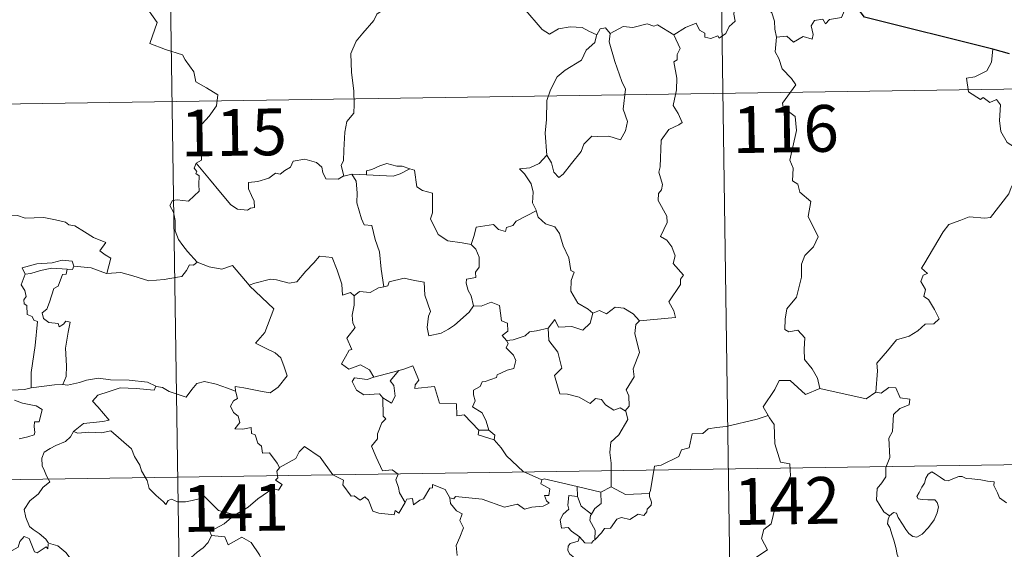
# Model space of a CAD drawing. Units: metres. Extents: x 598951 to 603450, y 4781967 to 4785003.
# Drawn here: x 599379 to 599537, y 4784075 to 4784160 of the extents above; entities that cross this region are included whole.
import ezdxf
from ezdxf.enums import TextEntityAlignment as Align

# ---------------------------------------------------------------- set-up
doc = ezdxf.new("R2010")
doc.units = ezdxf.units.M
doc.header["$MEASUREMENT"] = 0
doc.layers.add('Nivel 63', color=7, linetype='Continuous', lineweight=0)
doc.styles.add('Style-arial', font='arial.shx', dxfattribs={"bigfont": 'arialbig.shx'})

msp = doc.modelspace()

# ---------------------------------------------------------------- linework, layer by layer
at = {"layer": 'Nivel 63', "color": 7, "linetype": 'Continuous', "lineweight": 0}
for p, q in [((599489.68, 4784268.76), (599493.29, 4784027.85)), ((599401.41, 4784267.44), (599405.02, 4784026.54)), ((599226.66, 4784144.36), (599756.31, 4784152.26)), ((599432.02, 4784135.32), (599430.73, 4784135.01)), ((599434.35, 4784135.24), (599432.02, 4784135.32)), ((599453.99, 4784094.28), (599452.39, 4784094.31)), ((599227.56, 4784084.13), (599757.21, 4784092.04)), ((599468.17, 4784083.68), (599468.14, 4784085.3)), ((599468.14, 4784085.3), (599471.95, 4784084.36)), ((599473.6, 4784085.21), (599471.95, 4784084.36))]:
    msp.add_line(p, q, dxfattribs=at)
at = {"layer": 'Nivel 63', "color": 7, "linetype": 'Continuous', "lineweight": 30}
msp.add_line((599537.43, 4784154.6), (599534.75, 4784155.37), dxfattribs=at)
at = {"layer": 'Nivel 63', "color": 7, "linetype": 'Continuous', "lineweight": 0, "flags": 128}
for points in [[(599398.65, 4784162.77), (599400.83, 4784159.65), (599399.66, 4784156.3), (599402.18, 4784155.31), (599404.88, 4784154.48), (599405.29, 4784153.68), (599406.68, 4784151.73), (599407, 4784150.16), (599408.72, 4784149.17), (599410.54, 4784148.03), (599410.34, 4784146.28), (599409.17, 4784144.64), (599408.02, 4784143.42), (599407.69, 4784142.43), (599407.83, 4784140.09), (599407.91, 4784137.6), (599407.07, 4784137.1)], [(599437.7, 4784162.1), (599436.02, 4784160.99), (599435.53, 4784159.97), (599433.8, 4784157.91), (599432.71, 4784156.66), (599431.84, 4784154.69), (599431.96, 4784151.64), (599432.36, 4784148.71), (599432.41, 4784146.48), (599432.36, 4784145.12), (599431.25, 4784143.78), (599430.88, 4784142.08), (599430.74, 4784139.17), (599430.69, 4784137.45), (599430.29, 4784136.78), (599430.73, 4784135.01)], [(599471.27, 4784157.67), (599470.02, 4784158.24), (599468.96, 4784158.86), (599467.01, 4784158.96), (599465.14, 4784158.61), (599463.72, 4784157.77), (599462.55, 4784158.51), (599459.62, 4784161.95), (599459.53, 4784161.99)], [(599483.66, 4784157.65), (599485.5, 4784158.82), (599487.21, 4784159.54), (599487.75, 4784158.39), (599488.6, 4784157.91), (599488.62, 4784157.28), (599489.56, 4784157.09), (599490.71, 4784157.5), (599490.92, 4784157.14), (599491.96, 4784157.88), (599492.51, 4784159), (599493.47, 4784159.87), (599493.26, 4784161), (599493.44, 4784162.46), (599495.07, 4784162.98), (599496.66, 4784162.01), (599498.15, 4784162.19), (599499.37, 4784161.22), (599499.76, 4784159.87), (599499.83, 4784158.6), (599500.07, 4784157.3)], [(599512.42, 4784162.82), (599511.6, 4784162.96), (599510.52, 4784160.46), (599508.57, 4784160.15), (599507.95, 4784159.42), (599507.51, 4784160.2), (599506.2, 4784159.95), (599505.64, 4784159.09), (599505.96, 4784157.7), (599505.83, 4784156.96), (599504.36, 4784157.39), (599502.83, 4784156.48), (599501.76, 4784157.46), (599500.07, 4784157.3)], [(599473.45, 4784157.9), (599472.68, 4784158.8), (599471.82, 4784158.61), (599471.27, 4784157.67)], [(599483.66, 4784157.65), (599481.04, 4784159.29), (599480.42, 4784159.06), (599479.36, 4784159.45), (599477.04, 4784158.84), (599475.49, 4784158.99), (599473.45, 4784157.9)], [(599471.27, 4784157.67), (599471.22, 4784157.58), (599470.95, 4784156.43), (599469.6, 4784155.2), (599468.84, 4784153.59), (599466.24, 4784152.01), (599464.94, 4784150.94), (599463.87, 4784148.84), (599463.27, 4784147.16), (599463.23, 4784144.12), (599462.99, 4784141.89), (599463.3, 4784138.38)], [(599473.45, 4784157.9), (599473.28, 4784156.52), (599474.16, 4784153.38), (599475.28, 4784150.17), (599475.88, 4784148.95), (599475.51, 4784145.74), (599476.22, 4784143.76), (599475.9, 4784142.28), (599475.08, 4784140.82), (599473.22, 4784141.42), (599471.42, 4784141.35), (599470.47, 4784141.43), (599469.22, 4784140.16), (599468.79, 4784138.98), (599467.26, 4784137.06), (599465.88, 4784135.33), (599465.22, 4784134.82), (599464.4, 4784135.68), (599464.04, 4784137.16), (599463.3, 4784138.38)], [(599478.14, 4784111.81), (599483.92, 4784112.35), (599483.62, 4784113.44), (599482.86, 4784114.85), (599484.73, 4784117.67), (599484.68, 4784118.52), (599485.21, 4784119.15), (599483.54, 4784121.01), (599483.87, 4784122.23), (599483.3, 4784123.71), (599482.5, 4784124.77), (599481.52, 4784125.37), (599482.58, 4784127.6), (599482.49, 4784128.62), (599481.14, 4784131.14), (599481.2, 4784132.25), (599481.64, 4784132.84), (599481.83, 4784133.68), (599481.21, 4784135.66), (599481.43, 4784136.52), (599481.61, 4784140.77), (599482.82, 4784142.51), (599484.43, 4784143.25), (599484.96, 4784143.6), (599484.34, 4784145.04), (599483.53, 4784146.34), (599484.04, 4784148.85), (599484.14, 4784150.72), (599483.66, 4784153.35), (599484.15, 4784153.66), (599484.19, 4784154.52), (599484.64, 4784155.49), (599483.66, 4784157.65)], [(599500.07, 4784157.3), (599499.86, 4784154.92), (599500.47, 4784153.87), (599501, 4784152.22), (599502.51, 4784150.67), (599503.18, 4784149.66), (599501.05, 4784146.74), (599501.14, 4784146.01), (599503.11, 4784144.59), (599503.32, 4784142.32), (599502.21, 4784137.59), (599502.76, 4784136.28), (599502.66, 4784134.25), (599503.53, 4784133.75), (599503.82, 4784132.45), (599505.58, 4784130.95), (599505.17, 4784128.56), (599506.77, 4784125.29), (599506.03, 4784123.67), (599504.61, 4784122.3), (599504.12, 4784120.91), (599504.1, 4784118.83), (599503.3, 4784115.6), (599501.77, 4784113.76), (599501.48, 4784112.12), (599501.43, 4784110.42), (599502.05, 4784110.06), (599503.5, 4784110.33), (599504.64, 4784109.08), (599504.54, 4784107.29), (599504.6, 4784105.61), (599505.82, 4784104.12), (599506.66, 4784102.63), (599507.03, 4784100.97)], [(599534.75, 4784155.37), (599534.53, 4784153.29), (599533.79, 4784151.88), (599531.86, 4784150.93), (599530.54, 4784150.71), (599530.87, 4784148.51), (599532.81, 4784147.31), (599533.22, 4784147.64), (599534.29, 4784146.82), (599535.35, 4784147.31), (599535.98, 4784146.46), (599535.84, 4784143.96), (599536.04, 4784142.17), (599537.04, 4784140.41), (599539, 4784139.16), (599540.62, 4784138.64), (599540.68, 4784136.64), (599539.97, 4784135.17), (599539.47, 4784134.42), (599538.27, 4784134.37), (599537.68, 4784133.21), (599537.33, 4784132.19)], [(599463.3, 4784138.38), (599462.06, 4784137.03), (599460.57, 4784136.35), (599458.91, 4784136.17), (599459.71, 4784135.37), (599460.75, 4784133.8), (599461.1, 4784132.45), (599460.99, 4784130.75), (599461.56, 4784129.57), (599461.59, 4784129.47)], [(599407.07, 4784137.1), (599406.74, 4784136.28), (599407.18, 4784135.78), (599407, 4784135.45), (599407.56, 4784135.07), (599407.52, 4784133.67), (599407.55, 4784132.6), (599406.78, 4784131.86), (599405.87, 4784130.99), (599404.01, 4784131.24), (599403.27, 4784131.13), (599402.84, 4784130.3), (599403.46, 4784129.26), (599403.69, 4784127.89), (599403.72, 4784126.24), (599404.24, 4784124.85), (599404.92, 4784123.92), (599405.68, 4784122.92), (599407.22, 4784121.23)], [(599430.73, 4784135.01), (599430.62, 4784134.99), (599429.83, 4784134.56), (599427.85, 4784134.59), (599427.39, 4784135.62), (599427.2, 4784136.44), (599426.34, 4784137.19), (599424.5, 4784137.73), (599422.64, 4784137.4), (599422.18, 4784136.48), (599421.29, 4784135.93), (599420.54, 4784135.32), (599419.8, 4784135.47), (599418.74, 4784134.7), (599416.96, 4784134.14), (599415.47, 4784134), (599415.46, 4784132.96), (599415.92, 4784131.92), (599416.38, 4784131.02), (599416.44, 4784130), (599415.81, 4784129.9), (599415.31, 4784129.54), (599413.72, 4784129.74), (599412.61, 4784130.44), (599410.96, 4784132.39), (599409.2, 4784134.53), (599407.07, 4784137.1)], [(599441.32, 4784136.18), (599440.11, 4784136.61), (599439.25, 4784136.6), (599437.63, 4784137.06), (599436.54, 4784136.68), (599435.25, 4784136.06), (599434.4, 4784135.85), (599434.35, 4784135.24)], [(599432.02, 4784135.32), (599432.7, 4784134.22), (599432.86, 4784132.37), (599432.82, 4784130.73), (599433.55, 4784128.16), (599434.02, 4784127.23), (599435.24, 4784127.12), (599435.76, 4784124.84), (599436.47, 4784122.9), (599436.73, 4784120.11), (599437.14, 4784117.3)], [(599434.35, 4784135.24), (599438.67, 4784135), (599439.75, 4784135.41), (599441.32, 4784136.18)], [(599451.15, 4784124.05), (599449.72, 4784124.32), (599447.4, 4784124.65), (599445.87, 4784125.64), (599444.65, 4784128.18), (599444.93, 4784129.15), (599444.93, 4784132.3), (599443.34, 4784132.7), (599442.42, 4784133.29), (599442.09, 4784135.98), (599441.34, 4784136.18), (599441.32, 4784136.18)], [(599516.02, 4784100.42), (599516.3, 4784103.8), (599516.2, 4784105.07), (599517.88, 4784107.03), (599519.32, 4784108.8), (599521.33, 4784109.37), (599522.74, 4784110.21), (599523.94, 4784111.27), (599525.33, 4784111.36), (599526.15, 4784112.15), (599525.42, 4784113.62), (599524.45, 4784115.26), (599523.71, 4784115.73), (599523.98, 4784116.84), (599523.25, 4784118.12), (599523.61, 4784119.14), (599524.29, 4784119.44), (599523.34, 4784120.28), (599523.68, 4784120.87), (599526.83, 4784126.11), (599527.74, 4784127.29), (599529.64, 4784127.98), (599530.95, 4784128.5), (599533.48, 4784128.27), (599534.37, 4784128.38), (599537.33, 4784132.19)], [(599375.59, 4784128.17), (599376.69, 4784128.67), (599378.44, 4784128.69), (599379.65, 4784128.3), (599381.12, 4784128.32), (599382.65, 4784128.37), (599384.52, 4784128), (599386.14, 4784127.63), (599386.67, 4784127.2), (599387.62, 4784127.03), (599389.16, 4784126.11), (599390.63, 4784125.21), (599392.6, 4784124.41), (599391.64, 4784123.04), (599392.49, 4784122.39), (599393.39, 4784121.88), (599392.74, 4784119.42)], [(599461.59, 4784129.47), (599458.34, 4784127.78), (599457.83, 4784127.12), (599456.79, 4784126.8), (599456.65, 4784126.15), (599455.52, 4784126.49), (599454.75, 4784127.26), (599451.93, 4784126.84), (599451.63, 4784125.51), (599451.15, 4784124.05)], [(599461.59, 4784129.47), (599461.88, 4784128.43), (599463.08, 4784127.39), (599464.58, 4784126.87), (599465.3, 4784125.82), (599465.89, 4784123.85), (599466.82, 4784121.93), (599467.14, 4784119.89), (599467.64, 4784119.64), (599467.16, 4784118.28), (599467.15, 4784116.61), (599468.25, 4784114.66), (599469.89, 4784113.71), (599470.66, 4784113.06)], [(599451.15, 4784124.05), (599451.92, 4784123.32), (599452.45, 4784122.04), (599452.46, 4784120.44), (599451.85, 4784119.63), (599451.92, 4784118.76), (599450.38, 4784118.5), (599450.34, 4784117.84), (599450.69, 4784116.7), (599451.17, 4784115.84), (599451.5, 4784114.22)], [(599387.45, 4784120.6), (599387.21, 4784121.38), (599385.61, 4784121.56), (599383.98, 4784121.12), (599381.56, 4784120.99), (599379.18, 4784120.3), (599379.67, 4784119.33)], [(599407.22, 4784121.23), (599406.65, 4784120.74), (599406, 4784120.81), (599405.51, 4784119.91), (599404.79, 4784118.92), (599404.08, 4784118.85), (599401.97, 4784118.44), (599399.5, 4784118.24), (599396.93, 4784119.04), (599395.02, 4784119.56), (599392.74, 4784119.42)], [(599407.22, 4784121.23), (599407.23, 4784121.21), (599409.14, 4784120.51), (599411.17, 4784120.11), (599412.9, 4784120.69), (599415.55, 4784117.53)], [(599415.65, 4784117.43), (599415.55, 4784117.53), (599416.46, 4784117.88), (599419.01, 4784118.49), (599419.95, 4784118.38), (599421.96, 4784117.89), (599423.23, 4784118.07), (599424.65, 4784119.8), (599425.96, 4784121.12), (599426.86, 4784122.22), (599428.88, 4784121.97), (599429.66, 4784119.95), (599430.43, 4784117.68), (599430.52, 4784115.94), (599431.8, 4784116.36), (599432.4, 4784115.86)], [(599379.67, 4784119.33), (599379.03, 4784117.58), (599379.62, 4784116.71), (599379.82, 4784115.73), (599379.47, 4784115.19), (599379.53, 4784114.58), (599379.95, 4784114.27), (599379.98, 4784112.87), (599380.79, 4784112.5), (599381.05, 4784111.95), (599381.65, 4784111.71), (599381.26, 4784107.89), (599380.61, 4784103.54), (599380.64, 4784101.1)], [(599379.67, 4784119.33), (599380.59, 4784119.39), (599382.11, 4784119.9), (599383.93, 4784120.26), (599386.4, 4784120.09)], [(599386.4, 4784120.09), (599386.23, 4784119.32), (599385.67, 4784119.26), (599384.96, 4784117.36), (599384.27, 4784116.99), (599383.55, 4784114.83), (599383.16, 4784113.68), (599382.38, 4784113.1), (599382.58, 4784112.2), (599383.47, 4784111.56), (599384.94, 4784111.38), (599385.1, 4784110.85), (599385.81, 4784111.31), (599386.21, 4784111.79), (599386.9, 4784111.61), (599386.55, 4784110.01), (599386.14, 4784107.47), (599386.3, 4784104.59), (599386.24, 4784102.89), (599385.73, 4784101.64)], [(599387.45, 4784120.6), (599387.23, 4784120.05), (599386.4, 4784120.09)], [(599392.74, 4784119.42), (599392.69, 4784119.41), (599390.27, 4784120.3), (599387.45, 4784120.6)], [(599451.5, 4784114.22), (599450.83, 4784113.24), (599448.5, 4784111.12), (599447.5, 4784110.47), (599446.35, 4784109.85), (599444.39, 4784109.4), (599444.11, 4784110.74), (599444.33, 4784112.58), (599444.65, 4784113.35), (599443.73, 4784115.96), (599443.64, 4784118.05), (599442.05, 4784118.32), (599440.4, 4784118.68), (599438, 4784118.09), (599437.79, 4784117.45), (599437.14, 4784117.3)], [(599413.4, 4784100.55), (599413.33, 4784101.33), (599414.71, 4784101.07), (599417.65, 4784100.49), (599418.91, 4784100.31), (599420.2, 4784101.19), (599421.64, 4784103.01), (599421.19, 4784104.45), (599420.67, 4784105.92), (599419.74, 4784106.69), (599418.08, 4784107.48), (599416.59, 4784108.27), (599418.08, 4784109.94), (599419.5, 4784113.73), (599415.65, 4784117.43)], [(599437.14, 4784117.3), (599436.29, 4784117.13), (599434.94, 4784116.36), (599433.27, 4784116.54), (599432.4, 4784115.86)], [(599432.4, 4784115.86), (599432.4, 4784114.34), (599432.07, 4784112.74), (599432.16, 4784111.44), (599432.58, 4784110.78), (599431.22, 4784109.05), (599432, 4784107.23), (599431.6, 4784107.11), (599430.99, 4784106.04), (599430.36, 4784104.92), (599431.56, 4784104.06), (599433.43, 4784104.78), (599434.85, 4784103.95), (599435.55, 4784102.82)], [(599451.5, 4784114.22), (599451.51, 4784114.21), (599452.78, 4784114.16), (599454.38, 4784114.81), (599455.7, 4784114.28), (599456, 4784111.84), (599456.96, 4784111.44), (599457.01, 4784110.18), (599456.11, 4784109.5), (599456.83, 4784108.68)], [(599463.51, 4784110.63), (599464.54, 4784112.04), (599465.13, 4784110.8), (599467.27, 4784110.91), (599469.04, 4784110.35), (599470.24, 4784111.44), (599470.66, 4784113.06)], [(599470.66, 4784113.06), (599471.72, 4784113.51), (599472.87, 4784112.94), (599474.24, 4784114), (599475.62, 4784113.85), (599477.14, 4784112.94), (599478.14, 4784111.81)], [(599478.14, 4784111.81), (599477.54, 4784111.22), (599477.36, 4784109.81), (599478.13, 4784106.77), (599477.14, 4784104.13), (599477.27, 4784102.88), (599476.01, 4784100.78), (599476.43, 4784099.79), (599476.46, 4784098.16), (599475.81, 4784097.4)], [(599463.51, 4784110.63), (599461.6, 4784110.25), (599460.48, 4784110.04), (599459.81, 4784109.41), (599457.87, 4784108.78), (599456.83, 4784108.68)], [(599475.81, 4784097.4), (599475.01, 4784097.89), (599474.02, 4784097.52), (599472.67, 4784098.37), (599472.02, 4784099.21), (599471.08, 4784099.36), (599470.25, 4784098.59), (599468.47, 4784099.59), (599466.58, 4784100.06), (599465.39, 4784100.11), (599464.52, 4784103.06), (599465.68, 4784104.22), (599465.02, 4784106.83), (599463.62, 4784108.7), (599463.51, 4784110.63)], [(599456.83, 4784108.68), (599457.06, 4784108.21), (599456.78, 4784107.49), (599457.92, 4784106.3), (599458.3, 4784105.46), (599458, 4784104.21), (599456.92, 4784103.93), (599455.34, 4784103.18), (599455.19, 4784102.75), (599453.41, 4784102.08), (599452.89, 4784102.04), (599452.61, 4784101.31), (599451.5, 4784100.73), (599451.51, 4784099.96), (599451.81, 4784099), (599451.38, 4784098.04), (599452.92, 4784097.09), (599453.57, 4784095.74), (599453.99, 4784094.28)], [(599380.64, 4784101.1), (599379.58, 4784100.85), (599377.53, 4784100.73), (599374.97, 4784101), (599372.81, 4784101.56), (599370.8, 4784102.21), (599369.65, 4784102.38), (599368.23, 4784103.24), (599367.53, 4784103.46)], [(599435.55, 4784102.82), (599439.62, 4784103.88), (599439.58, 4784103.86)], [(599439.62, 4784103.88), (599439.58, 4784103.86), (599438.19, 4784102.21), (599438.74, 4784101.46), (599438.96, 4784099.73), (599438.39, 4784098.61), (599437.02, 4784099.49)], [(599452.39, 4784094.31), (599450.02, 4784096.77), (599448.84, 4784096.61), (599448.81, 4784098.53), (599446.1, 4784098.64), (599445.3, 4784101.28), (599442.15, 4784100.98), (599442.17, 4784101.55), (599442.76, 4784102.33), (599441.82, 4784104.61), (599440.53, 4784104.16), (599439.62, 4784103.88)], [(599385.73, 4784101.64), (599386.45, 4784101.54), (599388.36, 4784101.94), (599389.48, 4784102.33), (599391.41, 4784102.66), (599393.36, 4784102.35), (599396.34, 4784102.34), (599399.26, 4784102), (599400.61, 4784101.36)], [(599400.61, 4784101.36), (599400.74, 4784101.31), (599401.67, 4784101.17), (599402.73, 4784100.51), (599405.46, 4784099.59), (599406.38, 4784100.84), (599407.2, 4784101.8), (599408.4, 4784102.08), (599410.28, 4784101.68), (599412.1, 4784101.04), (599413.4, 4784100.55)], [(599435.55, 4784102.82), (599434.5, 4784102.42), (599432.44, 4784102.7), (599432.1, 4784102.1), (599432.78, 4784100.71), (599433.97, 4784099.95), (599436.44, 4784100.11), (599437.02, 4784099.49)], [(599507.03, 4784100.97), (599504.76, 4784100.04), (599502.28, 4784102.25), (599500.53, 4784102.26), (599499.84, 4784100.83), (599497.94, 4784098.02), (599498.76, 4784096.64)], [(599380.64, 4784101.1), (599384.37, 4784101.58), (599385.73, 4784101.64)], [(599400.61, 4784101.36), (599400.35, 4784100.72), (599397.48, 4784100.97), (599394.92, 4784101.11), (599393.13, 4784100.5), (599391.31, 4784099.94), (599390.48, 4784098.96), (599391.29, 4784098.04), (599393.12, 4784095.9), (599392.14, 4784095.68), (599389.04, 4784095.36), (599387.44, 4784094.08)], [(599420.45, 4784088.3), (599420.08, 4784089.03), (599418.85, 4784090.68), (599417.73, 4784090.61), (599417.57, 4784091.72), (599416.95, 4784092.24), (599416.55, 4784093.54), (599415.96, 4784093.76), (599415.88, 4784094.71), (599414.53, 4784094.45), (599413.28, 4784094.52), (599414.1, 4784095.54), (599413.79, 4784096.56), (599413.04, 4784097.14), (599412.57, 4784098.14), (599413.07, 4784099.02), (599413.69, 4784099.4), (599413.42, 4784100.37), (599413.4, 4784100.55)], [(599507.03, 4784100.97), (599514.47, 4784099.31), (599516.02, 4784100.42)], [(599518.19, 4784080.6), (599517.27, 4784081.22), (599516.12, 4784083.14), (599516.24, 4784084.97), (599516.96, 4784085.84), (599517.59, 4784086.8), (599517.64, 4784088.33), (599518.26, 4784089.91), (599518.09, 4784093.01), (599518.69, 4784094.08), (599518.86, 4784096.83), (599519.85, 4784097.76), (599521.38, 4784098.35), (599521.47, 4784099.28), (599519.92, 4784099.47), (599519.23, 4784101.09), (599518.12, 4784101.15), (599516.89, 4784100.22), (599516.02, 4784100.42)], [(599377.96, 4784099.14), (599379.23, 4784098.65), (599380.59, 4784098.38), (599381.44, 4784098.21), (599382.38, 4784097.64), (599381.89, 4784095.64), (599381.14, 4784095.64), (599381.1, 4784094.91), (599381.24, 4784093.94), (599381.11, 4784093.55), (599380.08, 4784093.26), (599378.73, 4784092.91)], [(599437.02, 4784099.49), (599437.05, 4784096.57), (599437.48, 4784096.11), (599436.86, 4784095.49), (599436.12, 4784093.71), (599436.16, 4784092.92), (599435.2, 4784091.72), (599435.91, 4784089.99), (599436.96, 4784087.78), (599438.49, 4784087.94), (599439.44, 4784087.28), (599439.07, 4784086.34), (599439.53, 4784085.09), (599439.69, 4784084.26), (599440.55, 4784082.71)], [(599473.6, 4784085.21), (599473.6, 4784089.04), (599473.38, 4784090.73), (599473.54, 4784092.37), (599474.82, 4784093.54), (599476.26, 4784096.01), (599475.93, 4784097.33), (599475.81, 4784097.4)], [(599498.76, 4784096.64), (599496.98, 4784096.08), (599492.03, 4784094.88), (599490.47, 4784094.72), (599489.13, 4784094.53), (599488.31, 4784093.77), (599486.59, 4784093.74), (599486.07, 4784091.46), (599484.89, 4784091.17), (599484.44, 4784090.07), (599481.58, 4784088.69), (599480.53, 4784088.53), (599479.92, 4784084.63), (599479.72, 4784084.28), (599479.73, 4784084.15)], [(599498.76, 4784096.64), (599498.97, 4784096.27), (599499.71, 4784095.24), (599499.8, 4784092.11), (599500.74, 4784089.2), (599502.23, 4784088.89), (599502.33, 4784086.98), (599501.32, 4784084.72), (599500.12, 4784083.1), (599499.24, 4784079.28), (599498.05, 4784078.4), (599497.69, 4784076.93), (599498.65, 4784075.15), (599493.48, 4784071.72), (599493.24, 4784069.51)], [(599387.44, 4784094.08), (599386.92, 4784093.24), (599386.11, 4784092.51), (599384.6, 4784091.83), (599383.7, 4784091.37), (599382.7, 4784090.76), (599382.36, 4784089.83), (599382.4, 4784088.59), (599382.79, 4784087.77), (599383.07, 4784087), (599383.6, 4784086.04), (599382.48, 4784085.14), (599381.78, 4784084.1), (599380.4, 4784083), (599379.5, 4784081.58), (599379.75, 4784080.29), (599380.34, 4784078.84), (599380.94, 4784078.38), (599381.91, 4784077.73), (599382.97, 4784076.84), (599383.4, 4784076.21)], [(599387.44, 4784094.08), (599388.09, 4784093.82), (599389.88, 4784093.98), (599391.9, 4784093.89), (599393.41, 4784094.22), (599396.73, 4784091.33), (599397.2, 4784090.08), (599398.07, 4784088.7), (599398.34, 4784087.78), (599399.24, 4784086.25), (599399.56, 4784084.93), (599400.67, 4784083.86), (599401.76, 4784082.88), (599402.2, 4784082.41), (599402.6, 4784083.01), (599403.13, 4784083.26), (599404.08, 4784082.83), (599405.34, 4784082.81), (599406.42, 4784083.05), (599407.55, 4784083.32), (599408.35, 4784083.75), (599410.63, 4784081.41), (599413.34, 4784080.76)], [(599452.39, 4784094.31), (599452.25, 4784093.55), (599454.84, 4784092.77)], [(599453.99, 4784094.28), (599454.94, 4784093.52), (599454.84, 4784092.77)], [(599454.84, 4784092.77), (599455.98, 4784091.47), (599456.79, 4784090.21), (599459.49, 4784087.67), (599462.46, 4784086.37)], [(599440.55, 4784082.71), (599439.55, 4784081), (599438.95, 4784081.41), (599438.79, 4784080.71), (599436.38, 4784080.98), (599435.41, 4784081.3), (599434.72, 4784083.11), (599434.11, 4784083.6), (599433.34, 4784083.07), (599432.39, 4784083.8), (599431.92, 4784083.74), (599430.6, 4784085.54), (599430.7, 4784086.28), (599429, 4784087.12), (599426.94, 4784090), (599424.42, 4784091.67), (599423.56, 4784090.81), (599423.05, 4784089.79), (599420.45, 4784088.3)], [(599420.45, 4784088.3), (599420.43, 4784088.29), (599419.98, 4784087.73), (599420.17, 4784086.69), (599419.77, 4784086.27), (599420.87, 4784085.62), (599420.27, 4784084.7), (599419.37, 4784084.93), (599416.95, 4784083.3), (599415.43, 4784081.97), (599413.34, 4784080.76)], [(599518.19, 4784080.6), (599518.82, 4784081.12), (599519.35, 4784080.99), (599519.6, 4784080.3), (599520.27, 4784079.25), (599520.84, 4784078.39), (599521.29, 4784077.73), (599521.96, 4784077.27), (599522.57, 4784077.16), (599523.42, 4784077.63), (599524.48, 4784078.7), (599525.35, 4784079.91), (599525.86, 4784081.04), (599526.04, 4784082.03), (599525.85, 4784082.73), (599525.46, 4784083.16), (599524.34, 4784083.13), (599523.42, 4784083.17), (599522.8, 4784083.3), (599522.59, 4784083.65), (599522.94, 4784084.3), (599523.38, 4784085.18), (599523.83, 4784085.83), (599524.04, 4784086.6), (599524.4, 4784087.25), (599525.01, 4784087.61), (599525.54, 4784087.29), (599526.34, 4784086.78), (599527, 4784086.28), (599527.62, 4784086.18), (599528.36, 4784086.49), (599529.34, 4784086.89), (599529.87, 4784086.88), (599530.51, 4784086.57), (599531.4, 4784086.51), (599532.84, 4784086.37), (599533.9, 4784086.14), (599535, 4784086.04), (599534.94, 4784085.42), (599535.52, 4784084.27), (599535.86, 4784083.46), (599536.93, 4784082.65)], [(599462.46, 4784086.37), (599462.32, 4784085.71), (599463.78, 4784084.9), (599463.6, 4784083.83), (599462.92, 4784083.82), (599463.25, 4784083), (599463.66, 4784082.6), (599462.69, 4784082.12), (599460.9, 4784081.99), (599459.68, 4784081.62), (599458.56, 4784082.47), (599456.5, 4784081.99), (599452.93, 4784083.23), (599448.62, 4784083.7), (599448.38, 4784083.28), (599447.72, 4784083.44)], [(599462.46, 4784086.37), (599462.85, 4784086.52), (599468.14, 4784085.3)], [(599440.55, 4784082.71), (599440.86, 4784083.26), (599441.77, 4784083.33), (599441.89, 4784082.32), (599442.92, 4784083.1), (599443.52, 4784083.31), (599444.51, 4784084.99), (599444.93, 4784085.08), (599444.93, 4784085.6), (599446.96, 4784084.82), (599447.72, 4784083.44)], [(599479.73, 4784084.15), (599475.9, 4784084), (599473.6, 4784085.21)], [(599447.72, 4784083.44), (599447.82, 4784082.53), (599448.81, 4784081.39), (599449.73, 4784080.87), (599449.32, 4784079.81), (599449.94, 4784078.64), (599449.33, 4784077.16), (599448.73, 4784075.8), (599448.89, 4784074.21)], [(599468.54, 4784077.21), (599467.23, 4784078.11), (599466.68, 4784078.73), (599465.63, 4784078.58), (599465.42, 4784079.91), (599465.91, 4784080.85), (599466.8, 4784081.63), (599466.67, 4784082.28), (599466.81, 4784083.83), (599468.17, 4784083.68)], [(599468.17, 4784083.68), (599468.78, 4784082.1), (599470.43, 4784080.84)], [(599471.95, 4784084.36), (599471.99, 4784082.54), (599470.98, 4784081.76), (599470.43, 4784080.84)], [(599479.73, 4784084.15), (599479.75, 4784083.65), (599480.05, 4784082.75), (599479.99, 4784082.27), (599479.36, 4784081.66), (599479.31, 4784081.23), (599478.83, 4784080.61), (599477.92, 4784080.86), (599476.6, 4784080), (599475.26, 4784080.33), (599474.5, 4784080.02), (599473.5, 4784078.6), (599472.54, 4784078.55), (599472.06, 4784077.87), (599470.95, 4784076.75)], [(599413.34, 4784080.76), (599413.13, 4784080.64), (599411.56, 4784079.29), (599409.29, 4784078.06), (599409.55, 4784077.44)], [(599470.43, 4784080.84), (599470.3, 4784080.62), (599470.19, 4784079.85), (599471.05, 4784078.3), (599470.95, 4784076.75)], [(599518.78, 4784067.87), (599518.9, 4784069.17), (599518.97, 4784069.99), (599518.82, 4784070.74), (599519.14, 4784071.44), (599520.03, 4784072.53), (599519.79, 4784073.39), (599519.44, 4784074.39), (599519.21, 4784075.5), (599518.89, 4784076.69), (599518.64, 4784077.47), (599518.26, 4784078.69), (599517.9, 4784079.3), (599518.01, 4784080.06), (599518.18, 4784080.58), (599518.19, 4784080.6)], [(599383.36, 4784076.03), (599383.28, 4784075.27), (599383.01, 4784075.61), (599381.58, 4784074.67), (599381.14, 4784074.78), (599380.3, 4784076.95), (599379.52, 4784077.25), (599378.81, 4784076.44), (599378.54, 4784075.54), (599377.61, 4784075.04), (599376.89, 4784075.42), (599376.18, 4784075.26), (599375.08, 4784076.53), (599373.37, 4784077.59), (599372.64, 4784076.84), (599370.89, 4784075.18), (599369.37, 4784074.28), (599369.33, 4784073.22)], [(599409.55, 4784077.44), (599409, 4784076.31), (599408.22, 4784075.42), (599407.24, 4784074.75), (599405.8, 4784073.46), (599406.01, 4784072.54)], [(599409.55, 4784077.44), (599411.66, 4784077.2), (599412.18, 4784075.93), (599414.4, 4784077.15), (599415.87, 4784076.28), (599417.23, 4784074.34), (599417.74, 4784073.19), (599419.04, 4784072.79), (599421.78, 4784072.59), (599425.49, 4784072.81), (599425.02, 4784072.12), (599425.04, 4784069.84), (599425.75, 4784069.05), (599427.82, 4784068.74), (599429.68, 4784067.8)], [(599468.54, 4784077.21), (599468.28, 4784076.53), (599467.04, 4784076.14), (599466.72, 4784075.73), (599466.63, 4784075.08), (599466.94, 4784074.47), (599467.71, 4784073.87), (599467.72, 4784073.16)], [(599470.95, 4784076.75), (599470.78, 4784076.63), (599470.42, 4784076.22), (599469.39, 4784076.25), (599468.54, 4784077.21)], [(599383.4, 4784076.21), (599383.43, 4784076.17), (599384.92, 4784075.78), (599386.16, 4784074.7), (599387.34, 4784073.15), (599387.96, 4784071.49), (599388.57, 4784069.75), (599390.22, 4784069.97), (599391.53, 4784070.45), (599392.57, 4784070.51), (599392.99, 4784070.16)]]:
    msp.add_lwpolyline(points, dxfattribs=at)
at = {"layer": 'Nivel 63', "color": 7, "linetype": 'Continuous', "lineweight": 30, "flags": 128}
msp.add_lwpolyline([(599534.75, 4784155.37), (599514.21, 4784160.5), (599512.42, 4784162.82)], dxfattribs=at)
at = {"layer": 'Nivel 63', "color": 7, "linetype": 'Continuous', "lineweight": 0}
msp.add_3dface([(598995.22, 4781966.94), (598950.78, 4784936.57), (603405.37, 4785003.05), (603449.88, 4782033.44)], dxfattribs=at)

# ---------------------------------------------------------------- texts
at = {"layer": 'Nivel 63', "color": 7, "linetype": 'Continuous', "lineweight": 13, "style": 'Style-arial'}
for s, p in [('116', (599501.56, 4784142.58)), ('115', (599413.1, 4784142.03)), ('142', (599501.78, 4784082.97)), ('141', (599413.42, 4784081.86))]:
    msp.add_text(s, height=7.5, rotation=0.8553, dxfattribs=at).set_placement(p, align=Align.MIDDLE_CENTER)

doc.saveas('drawing.dxf')
